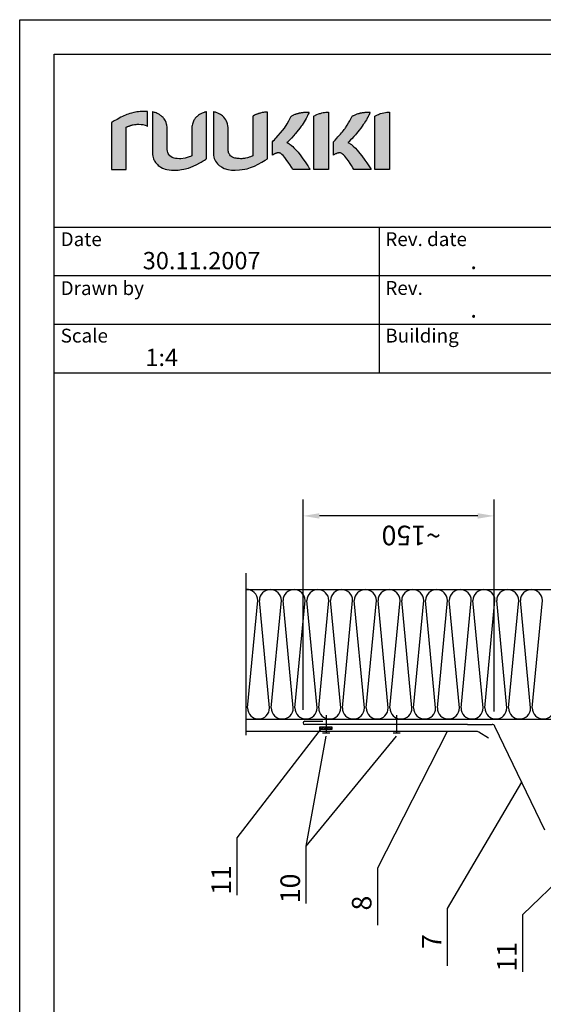
# Model space of a CAD drawing. Units: millimetres. Extents: x -7980 to -840, y 5623 to 6227.
# Drawn here: x -2940 to -2779, y 5925 to 6227 of the extents above; entities that cross this region are included whole.
import ezdxf

# ---------------------------------------------------------------- set-up
doc = ezdxf.new("R2010")
doc.units = ezdxf.units.MM
doc.linetypes.add('HIDDEN', pattern=[9.525, 6.35, -3.175])
for name, color, linetype in [('GR_013', 13, 'Continuous'), ('GR_018', 1, 'Continuous'), ('GR_025', 2, 'Continuous'), ('GR_035', 3, 'Continuous'), ('GR_05', 4, 'Continuous'), ('RUUKKI', 7, 'Continuous'), ('Table', 2, 'Continuous'), ('Text', 2, 'Continuous')]:
    doc.layers.add(name, color=color, linetype=linetype)
doc.layers.add('SheetBorder', color=2, linetype='Continuous', plot=False)
doc.styles.add('arial', font='arial.ttf')

# ---------------------------------------------------------------- blocks, each defined once
blk = doc.blocks.new('ruukki_dwg')
at = {"layer": 'RUUKKI'}
for points in [[(-27.86, 99.69), (-27.86, 57.29), (-14.64, 57.29), (-14.64, 95.44), (-14.05, 95.75), (-13.74, 95.89), (-13.43, 96.02), (-13.11, 96.16), (-12.79, 96.3), (-12.46, 96.43), (-12.13, 96.56), (-11.47, 96.8), (-11.13, 96.91), (-10.78, 97.03), (-10.45, 97.12), (-10.11, 97.22), (-9.76, 97.31), (-9.07, 97.49), (-8.39, 97.65), (-7.38, 97.84), (-6.72, 97.94), (-5.78, 98.06), (-4.89, 98.13), (-3.33, 98.14), (-1.14, 98.03), (0.28, 97.85), (2.31, 97.33), (3.84, 96.65), (4.24, 96.4), (4.34, 96.37), (4.41, 96.37), (4.43, 96.4), (4.43, 109.63), (4.18, 109.65), (3.93, 109.68), (3.68, 109.69), (2.44, 109.7), (1.27, 109.7), (0.12, 109.66), (-0.98, 109.61), (-2.05, 109.54), (-3.59, 109.4), (-5.06, 109.23), (-6.47, 109.01), (-7.81, 108.76), (-9.91, 108.27), (-11.5, 107.81), (-13.03, 107.29), (-14.19, 106.88), (-15.38, 106.4), (-16.94, 105.74), (-18.06, 105.22), (-19.44, 104.5), (-23, 102.57), (-25.53, 101.12), (-26.55, 100.52), (-27.34, 100.03), (-27.6, 99.86), (-27.86, 99.69)], [(9.08, 109.3), (9.08, 72.24), (9.14, 70.79), (9.3, 69.42), (9.61, 68.12), (10, 66.88), (10.32, 66.1), (10.69, 65.36), (11.08, 64.63), (11.78, 63.63), (12.27, 62.99), (13.37, 61.81), (14.26, 61), (15.58, 60.05), (16.62, 59.41), (18.09, 58.67), (18.85, 58.34), (20.44, 57.78), (22.06, 57.33), (24.15, 56.94), (26.27, 56.74), (29.3, 56.73), (32.03, 56.87), (35.03, 57.2), (37.31, 57.58), (41.4, 58.63), (45.75, 60.25), (49.09, 61.87), (51.69, 63.26), (53.01, 64.01), (54.78, 65.06), (56.01, 65.84), (56.87, 66.4), (57.57, 66.87), (57.77, 67.02), (57.77, 88.24), (57.77, 109.45), (57.12, 109.3), (56.46, 109.13), (55.8, 108.92), (55.48, 108.82), (54.84, 108.59), (53.9, 108.23), (52.71, 107.66), (51.55, 107), (50.46, 106.27), (49.94, 105.88), (49.2, 105.25), (48.72, 104.8), (48.06, 104.1), (47.63, 103.59), (47.23, 103.08), (46.87, 102.54), (46.5, 101.99), (46.35, 101.69), (45.88, 100.81), (45.28, 99.22), (44.98, 98.2), (44.77, 97.15), (44.62, 96.04), (44.57, 95.28), (44.55, 94.5), (44.55, 69.78), (43.37, 69.2), (42.08, 68.66), (40.41, 68.1), (38.36, 67.57), (34.57, 67.09), (33.25, 67.09), (31.29, 67.18), (29.8, 67.38), (28.68, 67.61), (27.66, 67.9), (26.71, 68.28), (25.45, 69.01), (24.56, 69.77), (23.66, 70.86), (23.18, 71.72), (22.8, 72.68), (22.52, 73.74), (22.42, 74.31), (22.34, 74.92), (22.29, 75.56), (22.26, 76.22), (22.25, 76.56), (22.25, 94.31), (22.21, 95.48), (21.97, 97.32), (21.74, 98.36), (21.32, 99.68), (20.64, 101.21), (19.59, 102.9), (18.98, 103.66), (18.56, 104.15), (17.88, 104.86), (16.89, 105.7), (16.37, 106.1), (15.28, 106.84), (14.14, 107.5), (13.24, 107.93), (12.31, 108.33), (11.37, 108.67), (10.72, 108.88), (10.06, 109.06), (9.74, 109.14), (9.41, 109.22), (9.08, 109.3)], [(63.98, 109.45), (63.98, 72.24), (64, 71.25), (64.08, 70.32), (64.39, 68.54), (64.76, 67.29), (65.22, 66.1), (65.79, 64.99), (66.68, 63.63), (67.7, 62.38), (69.17, 61), (71.17, 59.62), (73.75, 58.34), (76.96, 57.33), (80.32, 56.8), (83.63, 56.71), (87.46, 56.91), (89.94, 57.2), (92.22, 57.58), (94.33, 58.06), (95.92, 58.51), (97.45, 59.01), (101.01, 60.4), (104.34, 62.04), (107.61, 63.82), (110.6, 65.65), (112.64, 67.02), (112.64, 109.16), (112.16, 109.15), (111.72, 109.14), (111.15, 109.09), (110.84, 109.06), (110.06, 108.95), (109.15, 108.82), (108.61, 108.71), (108.08, 108.61), (106.47, 108.24), (105.79, 108.07), (105.14, 107.89), (104.53, 107.7), (104.24, 107.61), (103.95, 107.51), (103.4, 107.31), (103.13, 107.21), (102.63, 107.02), (102.16, 106.81), (101.72, 106.6), (100.76, 106.11), (100.27, 105.82), (99.97, 105.63), (99.72, 105.47), (99.47, 105.31), (99.47, 69.78), (98.88, 69.47), (97.96, 69.06), (97.32, 68.79), (96.32, 68.42), (95.65, 68.19), (94.63, 67.91), (92.93, 67.5), (91.93, 67.33), (90.65, 67.16), (89.75, 67.09), (88.49, 67.09), (87.16, 67.12), (86.21, 67.18), (85.29, 67.28), (84.42, 67.42), (83.33, 67.67), (82.32, 67.99), (81.18, 68.49), (80.55, 68.86), (79.8, 69.43), (79.46, 69.74), (78.84, 70.45), (78.43, 71.05), (77.98, 71.91), (77.7, 72.64), (77.55, 73.16), (77.32, 74.28), (77.22, 75.19), (77.17, 76.19), (77.17, 76.52), (77.17, 94.5), (77.13, 95.28), (77.01, 96.78), (76.64, 98.55), (76.34, 99.55), (75.84, 100.81), (75.22, 101.99), (74.3, 103.34), (73.24, 104.56), (72.04, 105.67), (70.46, 106.83), (69.04, 107.66), (67.83, 108.23), (66.59, 108.71), (65.95, 108.92), (65.29, 109.13), (64.31, 109.38), (63.98, 109.45)], [(117.32, 82.4), (117.99, 83.05), (119.07, 84.21), (119.68, 84.87), (120.63, 85.93), (122.48, 87.96), (124.51, 90.31), (126.27, 92.5), (127.97, 94.73), (130.53, 98.66), (131.97, 101.22), (132.93, 103.04), (133.5, 104.2), (134.04, 105.31), (134.33, 105.5), (134.77, 105.77), (135.27, 106.05), (135.89, 106.38), (136.39, 106.6), (136.96, 106.84), (137.6, 107.1), (138.29, 107.36), (138.66, 107.48), (139.04, 107.61), (139.45, 107.73), (139.87, 107.86), (140.32, 107.99), (140.76, 108.11), (141.24, 108.22), (141.72, 108.33), (142.74, 108.53), (143.44, 108.65), (144.15, 108.75), (144.88, 108.84), (145.6, 108.91), (146.31, 108.97), (148.51, 109.11), (149.79, 109.15), (150.1, 109.16), (150.32, 109.16), (150.25, 108.96), (150.19, 108.76), (150, 108.28), (149.61, 107.39), (149.3, 106.72), (148.98, 106.01), (148.8, 105.65), (147.63, 103.38), (146.8, 101.94), (145.84, 100.33), (144.96, 98.95), (143.92, 97.45), (143.13, 96.35), (141.9, 94.7), (139.22, 91.27), (138.1, 89.9), (137.39, 89.07), (136.39, 87.92), (134.28, 85.63), (133.21, 84.53), (132.23, 83.54), (130.76, 82.13), (130.22, 81.61), (130.57, 81.52), (131.4, 81.2), (131.74, 81.04), (132.44, 80.62), (133.37, 79.95), (134.18, 79.27), (134.39, 79.07), (135.56, 77.98), (136.6, 76.92), (138.74, 74.64), (140.32, 72.82), (142.86, 69.66), (144.79, 67.05), (146.8, 64.23), (149.11, 60.78), (149.37, 60.36), (150.02, 59.28), (150.39, 58.63), (150.86, 57.79), (150.99, 57.54), (151.12, 57.29), (135.7, 57.29), (134.39, 59.45), (132.9, 61.81), (132, 63.18), (129.7, 66.45), (128.34, 68.18), (126.81, 69.85), (125.7, 70.95), (124.93, 71.62), (124.38, 71.94), (124.14, 72.04), (123.89, 72.13), (123.77, 72.17), (123.51, 72.22), (123.24, 72.26), (122.98, 72.29), (122.84, 72.29), (122.56, 72.29), (122.15, 72.27), (121.87, 72.26), (121.61, 72.22), (121.08, 72.12), (120.82, 72.05), (120.52, 71.96), (120.38, 71.91), (120.08, 71.8), (119.78, 71.67), (119.62, 71.6), (119.33, 71.46), (119.04, 71.32), (118.77, 71.17), (118.5, 71.03), (118.27, 70.89), (117.84, 70.64), (117.84, 70.64), (117.65, 70.53), (117.53, 70.46), (117.32, 70.32), (117.32, 82.4)], [(154.51, 105.31), (155.01, 105.63), (155.63, 106.01), (156.17, 106.3), (156.77, 106.6), (157.2, 106.81), (158.72, 107.42), (159.58, 107.7), (160.51, 107.99), (161.85, 108.33), (163.1, 108.61), (164.15, 108.8), (165.41, 108.98), (166.64, 109.09), (167.11, 109.12), (167.7, 109.16), (167.7, 57.29), (154.51, 57.29), (154.51, 105.31)], [(172.38, 82.4), (173.82, 83.89), (175.36, 85.57), (176.34, 86.65), (177.52, 87.96), (178.56, 89.14), (179.55, 90.31), (180.48, 91.43), (181.32, 92.5), (182.07, 93.47), (182.72, 94.33), (183.25, 95.05), (184.79, 97.35), (185.97, 99.31), (187.03, 101.22), (188.28, 103.62), (188.83, 104.75), (189.1, 105.31), (189.2, 105.39), (189.55, 105.62), (189.68, 105.7), (189.96, 105.86), (190.5, 106.15), (191.2, 106.49), (191.73, 106.72), (192.33, 106.97), (192.99, 107.23), (193.71, 107.48), (194.51, 107.73), (194.92, 107.86), (195.36, 107.99), (195.8, 108.11), (196.29, 108.22), (196.77, 108.33), (197.78, 108.53), (198.49, 108.65), (199.57, 108.8), (200.3, 108.88), (201.01, 108.94), (201.35, 108.97), (202.37, 109.04), (203.56, 109.11), (204.04, 109.13), (204.84, 109.15), (205.16, 109.16), (205.38, 109.16), (205.31, 108.96), (205.31, 108.96), (205.24, 108.76), (205.14, 108.52), (205.03, 108.28), (204.91, 107.99), (204.79, 107.71), (204.65, 107.39), (204.52, 107.07), (204.35, 106.72), (204.19, 106.38), (203.66, 105.28), (203.48, 104.91), (203.3, 104.53), (203.12, 104.15), (202.97, 103.9), (202.82, 103.65), (202.36, 102.82), (202.03, 102.23), (201.28, 100.98), (200, 98.95), (199.23, 97.82), (198.17, 96.35), (196.94, 94.7), (195.46, 92.76), (194.26, 91.27), (193.14, 89.9), (192.1, 88.68), (190.81, 87.21), (188.79, 85.08), (187.76, 84.04), (186.35, 82.64), (185.81, 82.13), (185.28, 81.61), (185.95, 81.42), (186.61, 81.12), (186.95, 80.95), (187.48, 80.62), (188.02, 80.24), (188.6, 79.78), (189.22, 79.27), (190.12, 78.44), (192.1, 76.46), (193.79, 74.64), (196.12, 71.91), (197.9, 69.66), (200.73, 65.82), (202.37, 63.46), (204.17, 60.78), (205.28, 58.94), (206.18, 57.29), (190.76, 57.29), (189.87, 58.75), (188.48, 60.98), (187.35, 62.71), (185.75, 65.06), (184.4, 66.89), (183.39, 68.18), (182.41, 69.3), (181.3, 70.42), (180.41, 71.25), (179.76, 71.77), (179.19, 72.04), (178.55, 72.22), (178.02, 72.29), (177.61, 72.29), (176.93, 72.26), (176.39, 72.17), (175.73, 72), (175.13, 71.8), (174.68, 71.6), (174.09, 71.32), (173.54, 71.03), (173.07, 70.75), (172.71, 70.53), (172.42, 70.35), (172.38, 70.32), (172.38, 82.4)], [(209.63, 105.31), (210.13, 105.63), (210.74, 106.01), (211.29, 106.3), (211.9, 106.6), (212.8, 107.02), (213.83, 107.42), (214.7, 107.7), (216.29, 108.16), (217.6, 108.47), (219.28, 108.8), (220.53, 108.98), (221.51, 109.07), (222.44, 109.13), (222.82, 109.16), (222.82, 57.29), (209.63, 57.29), (209.63, 105.31)]]:
    blk.add_lwpolyline(points, dxfattribs=at)
blk = doc.blocks.new('tabelka')
at = {"layer": 'Text'}
h = blk.add_hatch(color=256, dxfattribs=at)
h.paths.add_polyline_path([(66.48, 1350.65), (66.48, 1316.67), (77.08, 1316.67), (77.08, 1347.24), (77.55, 1347.49), (77.8, 1347.6), (78.05, 1347.71), (78.3, 1347.83), (78.56, 1347.94), (78.82, 1348.04), (79.09, 1348.14), (79.61, 1348.34), (79.89, 1348.43), (80.17, 1348.52), (80.44, 1348.59), (80.71, 1348.67), (80.98, 1348.75), (81.54, 1348.89), (82.09, 1349.02), (82.9, 1349.17), (83.42, 1349.25), (84.18, 1349.35), (84.89, 1349.4), (86.14, 1349.41), (87.9, 1349.32), (89.03, 1349.18), (90.66, 1348.76), (91.89, 1348.21), (92.21, 1348.02), (92.29, 1347.99), (92.34, 1347.99), (92.36, 1348.02), (92.36, 1358.62), (92.16, 1358.64), (91.96, 1358.66), (91.76, 1358.67), (90.76, 1358.67), (89.82, 1358.67), (88.91, 1358.65), (88.02, 1358.6), (87.16, 1358.55), (85.93, 1358.44), (84.75, 1358.3), (83.62, 1358.13), (82.55, 1357.92), (80.87, 1357.53), (79.59, 1357.16), (78.37, 1356.75), (77.44, 1356.41), (76.48, 1356.03), (75.24, 1355.5), (74.33, 1355.08), (73.23, 1354.51), (70.37, 1352.97), (68.35, 1351.8), (67.53, 1351.32), (66.9, 1350.93), (66.69, 1350.79)])
h.paths.add_polyline_path([(96.08, 1358.35), (96.08, 1328.65), (96.13, 1327.49), (96.26, 1326.39), (96.51, 1325.35), (96.82, 1324.36), (97.08, 1323.73), (97.37, 1323.14), (97.69, 1322.56), (98.25, 1321.75), (98.64, 1321.24), (99.52, 1320.3), (100.24, 1319.65), (101.29, 1318.89), (102.13, 1318.37), (103.31, 1317.78), (103.92, 1317.51), (105.19, 1317.06), (106.49, 1316.7), (108.16, 1316.39), (109.86, 1316.23), (112.29, 1316.23), (114.48, 1316.34), (116.88, 1316.6), (118.71, 1316.9), (121.99, 1317.75), (125.47, 1319.05), (128.15, 1320.34), (130.23, 1321.46), (131.29, 1322.06), (132.71, 1322.9), (133.7, 1323.53), (134.39, 1323.97), (134.94, 1324.35), (135.11, 1324.47), (135.11, 1341.47), (135.11, 1358.48), (134.58, 1358.35), (134.06, 1358.22), (133.53, 1358.05), (133.27, 1357.97), (132.76, 1357.79), (132.01, 1357.5), (131.05, 1357.04), (130.12, 1356.51), (129.25, 1355.93), (128.83, 1355.61), (128.24, 1355.11), (127.86, 1354.75), (127.32, 1354.18), (126.98, 1353.78), (126.66, 1353.37), (126.37, 1352.94), (126.08, 1352.49), (125.95, 1352.26), (125.58, 1351.55), (125.09, 1350.28), (124.86, 1349.46), (124.68, 1348.62), (124.57, 1347.73), (124.53, 1347.12), (124.51, 1346.5), (124.51, 1326.69), (123.57, 1326.21), (122.53, 1325.78), (121.19, 1325.33), (119.55, 1324.91), (116.51, 1324.52), (115.46, 1324.52), (113.89, 1324.6), (112.69, 1324.76), (111.79, 1324.94), (110.98, 1325.18), (110.21, 1325.48), (109.2, 1326.06), (108.49, 1326.67), (107.77, 1327.55), (107.39, 1328.24), (107.08, 1329.01), (106.86, 1329.86), (106.77, 1330.32), (106.71, 1330.8), (106.67, 1331.31), (106.65, 1331.85), (106.64, 1332.12), (106.64, 1346.34), (106.61, 1347.28), (106.42, 1348.75), (106.23, 1349.59), (105.89, 1350.64), (105.35, 1351.87), (104.51, 1353.23), (104.02, 1353.84), (103.68, 1354.23), (103.14, 1354.79), (102.35, 1355.47), (101.93, 1355.79), (101.06, 1356.39), (100.14, 1356.91), (99.42, 1357.26), (98.67, 1357.58), (97.92, 1357.85), (97.4, 1358.01), (96.87, 1358.16), (96.61, 1358.23), (96.35, 1358.29)])
h.paths.add_polyline_path([(140.08, 1358.48), (140.08, 1328.65), (140.1, 1327.86), (140.17, 1327.11), (140.42, 1325.69), (140.71, 1324.68), (141.08, 1323.73), (141.53, 1322.85), (142.24, 1321.75), (143.07, 1320.76), (144.24, 1319.65), (145.85, 1318.54), (147.92, 1317.51), (150.49, 1316.7), (153.18, 1316.28), (155.83, 1316.21), (158.9, 1316.37), (160.89, 1316.6), (162.71, 1316.9), (164.41, 1317.29), (165.68, 1317.65), (166.9, 1318.05), (169.76, 1319.16), (172.43, 1320.48), (175.05, 1321.91), (177.45, 1323.37), (179.08, 1324.47), (179.08, 1358.24), (178.7, 1358.24), (178.34, 1358.22), (177.89, 1358.19), (177.64, 1358.16), (177.02, 1358.08), (176.28, 1357.97), (175.85, 1357.88), (175.42, 1357.8), (174.13, 1357.51), (173.59, 1357.37), (173.07, 1357.23), (172.58, 1357.07), (172.35, 1357), (172.12, 1356.92), (171.68, 1356.76), (171.46, 1356.68), (171.06, 1356.53), (170.68, 1356.36), (170.32, 1356.19), (169.56, 1355.8), (169.17, 1355.57), (168.93, 1355.42), (168.72, 1355.29), (168.52, 1355.15), (168.52, 1326.69), (168.05, 1326.44), (167.31, 1326.1), (166.8, 1325.89), (166, 1325.59), (165.46, 1325.41), (164.64, 1325.18), (163.29, 1324.86), (162.48, 1324.72), (161.46, 1324.59), (160.74, 1324.52), (159.73, 1324.52), (158.66, 1324.55), (157.9, 1324.6), (157.16, 1324.68), (156.46, 1324.79), (155.59, 1324.99), (154.78, 1325.24), (153.87, 1325.65), (153.36, 1325.94), (152.76, 1326.4), (152.49, 1326.65), (151.99, 1327.22), (151.66, 1327.7), (151.3, 1328.39), (151.08, 1328.98), (150.96, 1329.39), (150.78, 1330.29), (150.69, 1331.02), (150.65, 1331.82), (150.65, 1332.09), (150.65, 1346.5), (150.62, 1347.12), (150.53, 1348.32), (150.23, 1349.74), (149.99, 1350.54), (149.59, 1351.55), (149.09, 1352.49), (148.35, 1353.57), (147.51, 1354.56), (146.55, 1355.44), (145.28, 1356.37), (144.14, 1357.04), (143.17, 1357.5), (142.17, 1357.88), (141.66, 1358.05), (141.14, 1358.22), (140.35, 1358.42)])
h.paths.add_polyline_path([(182.83, 1336.8), (183.37, 1337.32), (184.23, 1338.25), (184.72, 1338.78), (185.48, 1339.62), (186.96, 1341.25), (188.59, 1343.14), (190, 1344.89), (191.37, 1346.68), (193.42, 1349.83), (194.57, 1351.88), (195.34, 1353.34), (195.8, 1354.27), (196.23, 1355.15), (196.47, 1355.31), (196.81, 1355.53), (197.21, 1355.75), (197.71, 1356.01), (198.11, 1356.19), (198.57, 1356.39), (199.08, 1356.59), (199.64, 1356.8), (199.94, 1356.9), (200.23, 1357), (200.57, 1357.1), (200.9, 1357.2), (201.26, 1357.3), (201.62, 1357.4), (202, 1357.49), (202.38, 1357.58), (203.2, 1357.74), (203.76, 1357.83), (204.33, 1357.92), (204.92, 1357.99), (205.5, 1358.04), (206.07, 1358.09), (207.83, 1358.2), (208.85, 1358.24), (209.1, 1358.24), (209.28, 1358.24), (209.22, 1358.08), (209.17, 1357.92), (209.02, 1357.54), (208.71, 1356.82), (208.46, 1356.29), (208.2, 1355.72), (208.06, 1355.43), (207.12, 1353.61), (206.45, 1352.45), (205.69, 1351.16), (204.98, 1350.06), (204.15, 1348.86), (203.52, 1347.98), (202.53, 1346.66), (200.38, 1343.91), (199.49, 1342.81), (198.92, 1342.15), (198.11, 1341.22), (196.42, 1339.39), (195.57, 1338.5), (194.78, 1337.71), (193.6, 1336.58), (193.17, 1336.16), (193.45, 1336.09), (194.11, 1335.84), (194.39, 1335.7), (194.95, 1335.37), (195.69, 1334.83), (196.34, 1334.29), (196.51, 1334.13), (197.45, 1333.25), (198.28, 1332.41), (200, 1330.58), (201.27, 1329.12), (203.3, 1326.59), (204.85, 1324.5), (206.45, 1322.23), (208.31, 1319.47), (208.52, 1319.14), (209.04, 1318.27), (209.34, 1317.75), (209.71, 1317.07), (209.81, 1316.87), (209.92, 1316.67), (197.56, 1316.67), (196.51, 1318.4), (195.32, 1320.3), (194.6, 1321.39), (192.75, 1324.01), (191.66, 1325.4), (190.44, 1326.74), (189.55, 1327.62), (188.93, 1328.15), (188.49, 1328.42), (188.29, 1328.49), (188.1, 1328.56), (188, 1328.6), (187.79, 1328.64), (187.57, 1328.67), (187.36, 1328.69), (187.25, 1328.69), (187.03, 1328.69), (186.7, 1328.68), (186.48, 1328.67), (186.27, 1328.64), (185.84, 1328.56), (185.63, 1328.5), (185.4, 1328.43), (185.28, 1328.39), (185.04, 1328.3), (184.8, 1328.2), (184.68, 1328.14), (184.44, 1328.03), (184.21, 1327.92), (183.99, 1327.8), (183.78, 1327.68), (183.59, 1327.57), (183.25, 1327.37), (183.1, 1327.28), (183, 1327.23), (182.83, 1327.11)])
h.paths.add_polyline_path([(212.63, 1355.15), (213.03, 1355.42), (213.53, 1355.72), (213.96, 1355.95), (214.45, 1356.19), (214.79, 1356.36), (216.01, 1356.84), (216.7, 1357.07), (217.44, 1357.3), (218.52, 1357.58), (219.52, 1357.8), (220.36, 1357.95), (221.37, 1358.1), (222.36, 1358.19), (222.73, 1358.21), (223.2, 1358.24), (223.2, 1316.67), (212.63, 1316.67)])
h.paths.add_polyline_path([(226.96, 1336.8), (228.11, 1337.99), (229.35, 1339.34), (230.13, 1340.21), (231.08, 1341.25), (231.91, 1342.2), (232.71, 1343.14), (233.45, 1344.04), (234.12, 1344.89), (234.72, 1345.67), (235.24, 1346.36), (235.66, 1346.93), (236.9, 1348.78), (237.85, 1350.35), (238.7, 1351.88), (239.7, 1353.8), (240.14, 1354.71), (240.35, 1355.15), (240.44, 1355.22), (240.71, 1355.4), (240.82, 1355.47), (241.05, 1355.6), (241.48, 1355.83), (242.04, 1356.1), (242.47, 1356.29), (242.94, 1356.49), (243.47, 1356.7), (244.05, 1356.9), (244.69, 1357.1), (245.02, 1357.2), (245.37, 1357.3), (245.73, 1357.4), (246.12, 1357.49), (246.5, 1357.58), (247.31, 1357.74), (247.88, 1357.83), (248.75, 1357.95), (249.33, 1358.02), (249.9, 1358.06), (250.18, 1358.09), (250.99, 1358.15), (251.95, 1358.2), (252.33, 1358.22), (252.97, 1358.24), (253.22, 1358.24), (253.4, 1358.24), (253.35, 1358.08), (253.29, 1357.92), (253.21, 1357.73), (253.13, 1357.54), (253.03, 1357.31), (252.93, 1357.08), (252.82, 1356.82), (252.71, 1356.57), (252.58, 1356.29), (252.45, 1356.01), (252.02, 1355.13), (251.88, 1354.84), (251.73, 1354.53), (251.59, 1354.23), (251.47, 1354.03), (251.35, 1353.82), (250.99, 1353.16), (250.72, 1352.69), (250.12, 1351.68), (249.09, 1350.06), (248.47, 1349.16), (247.63, 1347.98), (246.64, 1346.66), (245.45, 1345.1), (244.5, 1343.91), (243.59, 1342.81), (242.76, 1341.83), (241.72, 1340.65), (240.1, 1338.95), (239.28, 1338.11), (238.15, 1336.99), (237.72, 1336.58), (237.29, 1336.16), (237.83, 1336.01), (238.36, 1335.77), (238.64, 1335.63), (239.06, 1335.37), (239.49, 1335.07), (239.96, 1334.7), (240.45, 1334.29), (241.17, 1333.63), (242.76, 1332.04), (244.11, 1330.58), (245.98, 1328.39), (247.4, 1326.59), (249.68, 1323.51), (250.99, 1321.62), (252.43, 1319.47), (253.32, 1318), (254.04, 1316.67), (241.68, 1316.67), (240.98, 1317.85), (239.86, 1319.63), (238.95, 1321.02), (237.67, 1322.9), (236.59, 1324.37), (235.78, 1325.4), (234.99, 1326.3), (234.11, 1327.2), (233.39, 1327.86), (232.87, 1328.28), (232.42, 1328.49), (231.9, 1328.64), (231.47, 1328.69), (231.15, 1328.69), (230.6, 1328.67), (230.17, 1328.6), (229.64, 1328.47), (229.16, 1328.3), (228.8, 1328.14), (228.33, 1327.92), (227.89, 1327.68), (227.51, 1327.46), (227.22, 1327.28), (226.99, 1327.14), (226.96, 1327.11)])
h.paths.add_polyline_path([(256.81, 1355.15), (257.21, 1355.42), (257.7, 1355.72), (258.14, 1355.95), (258.63, 1356.19), (259.35, 1356.53), (260.18, 1356.84), (260.87, 1357.07), (262.14, 1357.44), (263.2, 1357.69), (264.54, 1357.95), (265.55, 1358.1), (266.33, 1358.17), (267.08, 1358.22), (267.38, 1358.24), (267.38, 1316.67), (256.81, 1316.67)])
at = {"layer": 'SheetBorder'}
blk.add_lwpolyline([(990, 0), (0, 0), (0, 1425), (990, 1425)], close=True, dxfattribs=at)
at = {"layer": 'Table'}
for p, q in [((25, 1275), (730, 1275)), ((260, 1275), (260, 1169.61)), ((25, 1240), (487.5, 1240)), ((25, 1205), (730, 1205)), ((25, 1169.61), (965, 1169.61))]:
    blk.add_line(p, q, dxfattribs=at)
blk.add_lwpolyline([(965, 25), (25, 25), (25, 1400), (965, 1400)], close=True, dxfattribs=at)
at = {"layer": 'Text', "ltscale": 70, "xscale": 0.8014151700014978, "yscale": 0.8014151700014978, "zscale": 0.8014151700014978}
blk.add_blockref('ruukki_dwg', (88.81, 1270.76), dxfattribs=at)
blk = doc.blocks.new('42')
at = {"layer": 'GR_018'}
h = blk.add_hatch(dxfattribs=at)
h.set_pattern_fill('ANSI37', color=256, scale=10, style=0)
h.set_pattern_definition([(45, (0.3538, 1282.7775), (-0.8838834765, 0.8838834765), []), (135, (0.3538, 1282.7775), (-0.8838834765, -0.8838834765), [])])
h.paths.add_polyline_path([(181222.28, 169713.99), (181222.28, 169712.39), (181229.63, 169712.38), (181229.63, 169713.97)])
at = {"layer": 'GR_013', "ltscale": 3}
for p, q in [((181177.85, 169725.52), (181184.09, 169791.4)), ((181191.37, 169725.52), (181185.13, 169791.4)), ((181192.41, 169725.52), (181198.65, 169791.4)), ((181205.93, 169725.52), (181199.69, 169791.4)), ((181206.97, 169725.52), (181213.21, 169791.4)), ((181220.49, 169725.52), (181214.25, 169791.4)), ((181221.53, 169725.52), (181227.77, 169791.4)), ((181235.05, 169725.52), (181228.81, 169791.4)), ((181236.09, 169725.52), (181242.33, 169791.4)), ((181249.61, 169725.52), (181243.37, 169791.4)), ((181250.65, 169725.52), (181256.89, 169791.4)), ((181264.17, 169725.52), (181257.93, 169791.4)), ((181265.21, 169725.52), (181271.45, 169791.4)), ((181278.73, 169725.52), (181272.49, 169791.4)), ((181279.77, 169725.52), (181286.01, 169791.4)), ((181293.29, 169725.52), (181287.05, 169791.4)), ((181294.33, 169725.52), (181300.57, 169791.4)), ((181307.85, 169725.52), (181301.61, 169791.4)), ((181308.89, 169725.52), (181315.13, 169791.4)), ((181322.41, 169725.52), (181316.17, 169791.4)), ((181323.45, 169725.52), (181329.69, 169791.4)), ((181336.97, 169725.52), (181330.73, 169791.4)), ((181338.01, 169725.52), (181344.25, 169791.4)), ((181351.53, 169725.52), (181345.29, 169791.4)), ((181352.57, 169725.52), (181358.81, 169791.4))]:
    blk.add_line(p, q, dxfattribs=at)
for centre, start, end in [((181177.33, 169791.4), 0, 92.31374), ((181191.89, 169791.4), 0, 180), ((181206.45, 169791.4), 0, 180), ((181221.01, 169791.4), 0, 180), ((181235.57, 169791.4), 0, 180), ((181250.13, 169791.4), 0, 180), ((181264.69, 169791.4), 0, 180), ((181279.25, 169791.4), 0, 180), ((181293.81, 169791.4), 0, 180), ((181308.37, 169791.4), 0, 180), ((181322.93, 169791.4), 0, 180), ((181337.49, 169791.4), 0, 180), ((181352.05, 169791.4), 0, 180), ((181184.61, 169725.52), 180, 0), ((181199.17, 169725.52), 180, 0), ((181213.73, 169725.52), 180, 0), ((181228.29, 169725.52), 180, 0), ((181242.85, 169725.52), 180, 0), ((181257.41, 169725.52), 180, 0), ((181271.97, 169725.52), 180, 0), ((181286.53, 169725.52), 180, 0), ((181301.09, 169725.52), 180, 0), ((181315.65, 169725.52), 180, 0), ((181330.21, 169725.52), 180, 0), ((181344.77, 169725.52), 180, 0), ((181359.33, 169725.52), 180, 0)]:
    blk.add_arc(centre, 6.76, start, end, dxfattribs=at)
at = {"layer": 'GR_018', "linetype": 'HIDDEN', "ltscale": 50}
blk.add_line((181177.06, 169708.73), (181177.06, 169808.13), dxfattribs=at)
at = {"layer": 'GR_018'}
for p, q in [((181171.54, 169645.91), (181223.15, 169712.94)), ((181213.86, 169640.79), (181269.32, 169708.23)), ((181213.86, 169640.79), (181226.16, 169708.17)), ((181257.71, 169627.48), (181300.64, 169711.24)), ((181300.64, 169602.42), (181346.11, 169679.93)), ((181346.81, 169598.79), (181401.05, 169651.14)), ((181171.54, 169610.75), (181171.54, 169645.91)), ((181213.86, 169605.62), (181213.86, 169640.79)), ((181257.71, 169592.32), (181257.71, 169627.48)), ((181300.64, 169567.26), (181300.64, 169602.42)), ((181346.81, 169563.62), (181346.81, 169598.79))]:
    blk.add_line(p, q, dxfattribs=at)
blk.add_lwpolyline([(181229.63, 169712.38), (181222.28, 169712.39), (181222.28, 169713.99), (181229.63, 169713.97)], close=True, dxfattribs=at)
at = {"layer": 'GR_025', "color": 1, "ltscale": 100}
for p, q in [((181211.97, 169724.37), (181211.97, 169853.3)), ((181329.14, 169723.37), (181329.14, 169853.3)), ((181319.14, 169843.3), (181221.97, 169843.3))]:
    blk.add_line(p, q, dxfattribs=at)
at = {"layer": 'GR_025'}
for p, q in [((181177.06, 169798.13), (181692.52, 169798.13)), ((181177.06, 169718.73), (181692.52, 169718.73))]:
    blk.add_line(p, q, dxfattribs=at)
at = {"layer": 'GR_025', "color": 1, "ltscale": 100}
for points in [[(181221.97, 169844.97), (181221.97, 169841.64), (181211.97, 169843.3)], [(181319.14, 169844.97), (181319.14, 169841.64), (181329.14, 169843.3)]]:
    blk.add_solid(points, dxfattribs=at)
at = {"layer": 'GR_035'}
for p, q in [((181226.16, 169721.17), (181226.16, 169710.17)), ((181269.32, 169721.17), (181269.32, 169710.17)), ((181223.96, 169710.17), (181228.36, 169710.17)), ((181267.12, 169710.17), (181271.52, 169710.17))]:
    blk.add_line(p, q, dxfattribs=at)
at = {"layer": 'GR_05'}
for p, q in [((181211.97, 169716.37), (181211.97, 169716.37)), ((181212.97, 169717.37), (181223.97, 169717.37)), ((181312.82, 169715.37), (181212.97, 169715.37)), ((181312.82, 169715.37), (181327.88, 169715.37)), ((181360.17, 169650.56), (181329.68, 169714.23))]:
    blk.add_line(p, q, dxfattribs=at)
blk.add_lwpolyline([(181177.06, 169711.24), (181318.65, 169711.24, -0.140915), (181319.72, 169710.94), (181325.77, 169707.14)], format="xyb", dxfattribs=at)
for centre, radius, start, end in [((181212.97, 169716.37), 1, 90, 180), ((181212.97, 169716.37), 1, 180, 270), ((181327.88, 169713.37), 2, 25.58624, 90)]:
    blk.add_arc(centre, radius, start, end, dxfattribs=at)
at = {"layer": 'Table', "xscale": 0.8484848484804388, "yscale": 0.8484848484804388, "zscale": 0.8484848484601837}
blk.add_blockref('tabelka', (181038.08, 168938.56), dxfattribs=at)
at = {"color": 3, "char_height": 10.606, "width": 90.0817, "attachment_point": 1, "style": 'arial'}
for insert in [(181314.58, 170005.22), (181314.58, 169975.52)]:
    blk.add_mtext('{\\C2;.}', dxfattribs=dict(at, insert=insert))
at = {"layer": 'GR_018', "color": 2, "style": 'arial'}
blk.add_text('~150', height=12, rotation=180, dxfattribs=at).set_placement((181296.47, 169837.3))
at = {"layer": 'GR_025', "style": 'arial'}
for s, p in [('11', (181167.73, 169610.9)), ('10', (181210.05, 169605.77)), ('8', (181253.89, 169601.3)), ('7', (181296.82, 169577.73)), ('11', (181342.99, 169563.77))]:
    blk.add_text(s, height=12, rotation=90, dxfattribs=at).set_placement(p)
at = {"layer": 'Text', "color": 1, "style": 'arial'}
for s, p in [('Date', (181063.21, 170008.78)), ('Rev. date', (181262.41, 170008.8)), ('Drawn by', (181063.21, 169978.77)), ('Rev.', (181262.41, 169978.88)), ('Scale', (181063.21, 169949.63)), ('Building', (181262.41, 169949.64))]:
    blk.add_text(s, height=8.485, dxfattribs=at).set_placement(p)
at = {"layer": 'Text', "style": 'arial'}
blk.add_text('30.11.2007', height=10.606, dxfattribs=at).set_placement((181113.57, 169994.57))
at = {"layer": 'Text', "insert": (181115.18, 169945.83), "char_height": 10.6061, "width": 89, "attachment_point": 1, "style": 'arial'}
blk.add_mtext('1:{\\fArial|b0|i0|c238|p34;4}', dxfattribs=at)

msp = doc.modelspace()

# ---------------------------------------------------------------- block references
at = {"layer": 'GR_035', "xscale": 0.5000041353414554, "yscale": 0.5000041353414554, "zscale": 0.5000041353414554}
msp.add_blockref('42', (-93459.78, -78847.38), dxfattribs=at)

doc.saveas('drawing.dxf')
